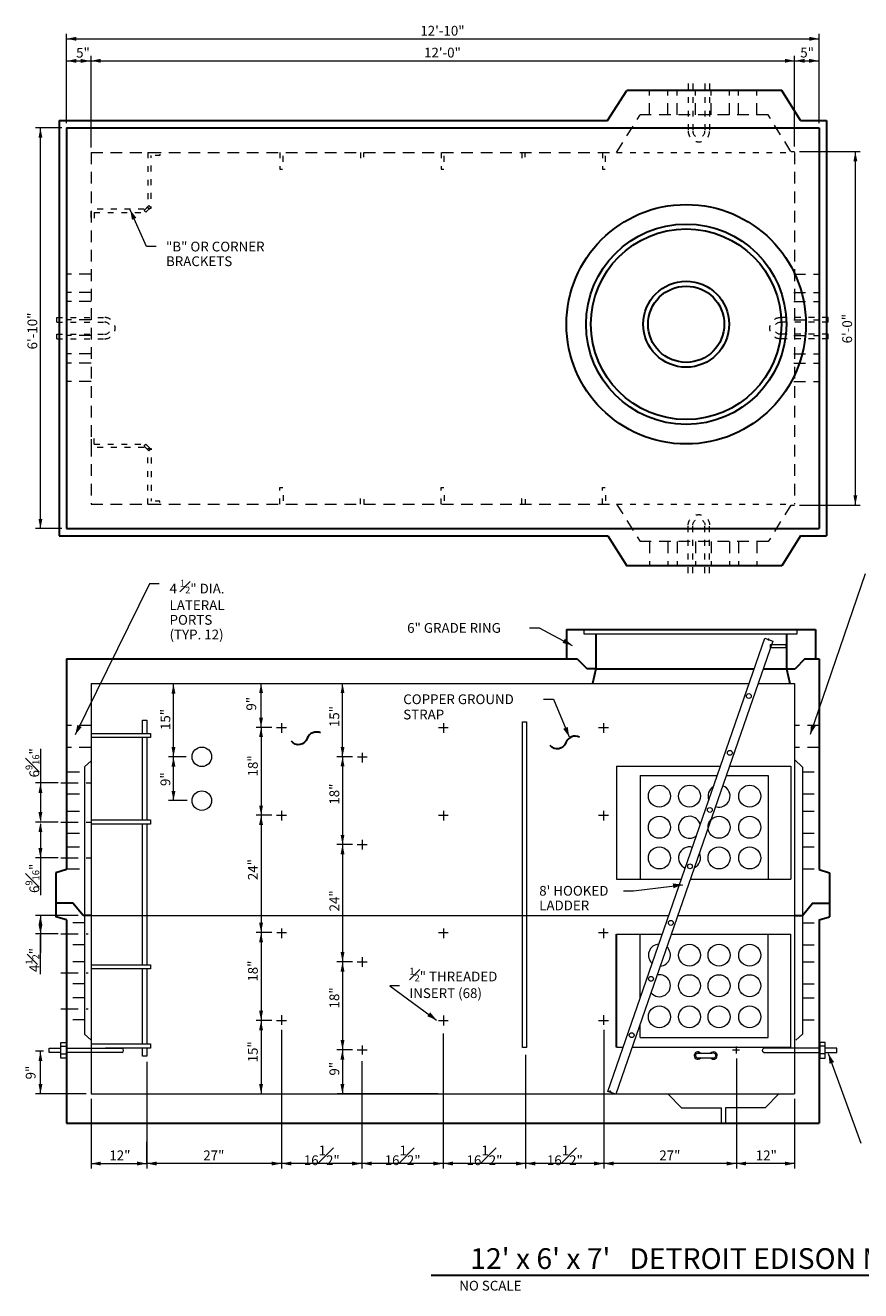
# Model space of a CAD drawing. Units: inches. Extents: x 121075 to 122235, y 120655 to 121709.
# Drawn here: x 121075 to 121759, y 120673 to 121709 of the extents above; entities that cross this region are included whole.
import ezdxf
from ezdxf.enums import TextEntityAlignment as Align

# ---------------------------------------------------------------- set-up
doc = ezdxf.new("R2010")
doc.units = ezdxf.units.IN
doc.header["$MEASUREMENT"] = 0
for name, pattern in [('DGN Style 2', [15.953792, 9.572275, -6.381517]), ('DGN Style 5', [11.167655, 4.786138, -6.381517]), ('DGN Style 7', [31.907585, 14.358413, -6.381517, 4.786138, -6.381517])]:
    doc.linetypes.add(name, pattern=pattern)
for name, color, linetype, lineweight in [('G-ANNO-TEXT', 7, 'Continuous', 13), ('Level 52', 7, 'Continuous', 0), ('Level 60', 7, 'Continuous', 0), ('Level 61', 7, 'Continuous', 0), ('Level 62', 7, 'Continuous', 0), ('Level 63', 7, 'Continuous', 0)]:
    doc.layers.add(name, color=color, linetype=linetype, lineweight=lineweight)
doc.styles.add('Style-arialbd', font='arialbd.shx')
doc.styles.add('Style-Tahoma', font='tahoma.ttf')
doc.styles.add('Style-UOFM', font='UOFM.shx')
doc.styles.add('UofM Standard', font='tahoma.ttf', dxfattribs={"height": 8})

# ---------------------------------------------------------------- blocks, each defined once
blk = doc.blocks.new('TERARR')
at = {"layer": 'Level 63', "color": 7, "linetype": 'Continuous', "lineweight": 0}
blk.add_solid([(-8, 2), (0, 0), (-8, -2)], dxfattribs=at)
blk = doc.blocks.new('TERARR_1')
at = {"layer": 'Level 63', "color": 7, "linetype": 'Continuous', "lineweight": 0, "extrusion": (0, 0, -1)}
blk.add_solid([(8, 2), (0, 0), (8, -2)], dxfattribs=at)
blk = doc.blocks.new('TERARR_2')
at = {"layer": 'Level 63', "color": 7, "linetype": 'Continuous', "lineweight": 0, "extrusion": (0, 0, -1)}
blk.add_solid([(8, 2), (0, 0), (8, -2)], dxfattribs=at)

msp = doc.modelspace()

# ---------------------------------------------------------------- linework, layer by layer
at = {"layer": 'Level 52', "color": 30, "linetype": 'Continuous', "lineweight": 30}
msp.add_line((121407, 120685.7), (121900.3, 120685.7), dxfattribs=at)
at = {"layer": 'Level 60', "color": 2, "linetype": 'DGN Style 7', "lineweight": 0}
for p, q in [((121103.7, 121088.8), (121129, 121088.8)), ((121103.7, 121056.8), (121129, 121056.8)), ((121103.7, 121027.4), (121129, 121027.4)), ((121103.7, 120965.2), (121126.2, 120965.2)), ((121103.7, 120933.2), (121126.2, 120933.2)), ((121103.7, 120903.8), (121126.2, 120903.8))]:
    msp.add_line(p, q, dxfattribs=at)
at = {"layer": 'Level 61', "color": 1, "linetype": 'DGN Style 5', "lineweight": 13}
for p, q in [((121617.4, 121661.5), (121617.4, 121622.4)), ((121621.1, 121661.5), (121621.1, 121622.4)), ((121631.1, 121661.5), (121631.1, 121622.4)), ((121634.9, 121661.5), (121634.9, 121622.4)), ((121558.6, 121605), (121703, 121605)), ((121100.5, 121469.8), (121139.5, 121469.8)), ((121100.5, 121466.1), (121100.5, 121469.8)), ((121100.5, 121466.1), (121139.5, 121466.1)), ((121731.9, 121469.8), (121692.9, 121469.8)), ((121731.9, 121466.1), (121692.9, 121466.1)), ((121731.9, 121466.1), (121731.9, 121469.8)), ((121100.5, 121456.1), (121139.5, 121456.1)), ((121100.5, 121452.3), (121100.5, 121456.1)), ((121731.9, 121456.1), (121692.9, 121456.1)), ((121731.9, 121452.3), (121731.9, 121456.1)), ((121100.5, 121452.3), (121139.5, 121452.3)), ((121731.9, 121452.3), (121692.9, 121452.3)), ((121558.6, 121317.1), (121703, 121317.1)), ((121617.4, 121260.6), (121617.4, 121299.7)), ((121621.1, 121260.6), (121621.1, 121299.7)), ((121631.1, 121260.6), (121631.1, 121299.7)), ((121634.9, 121260.6), (121634.9, 121299.7))]:
    msp.add_line(p, q, dxfattribs=at)
at = {"layer": 'Level 61', "color": 1, "linetype": 'DGN Style 2', "lineweight": 13}
for p, q in [((121585.8, 121635.7), (121585.8, 121655.7)), ((121600.8, 121635.7), (121600.8, 121655.7)), ((121608.3, 121635.7), (121608.3, 121655.7)), ((121623.3, 121635.7), (121623.3, 121655.7)), ((121636.1, 121635.7), (121636.1, 121655.7)), ((121651.1, 121635.7), (121651.1, 121655.7)), ((121658.6, 121635.7), (121658.6, 121655.7)), ((121673.6, 121635.7), (121673.6, 121655.7)), ((121558.6, 121605), (121578.1, 121635.7)), ((121682.9, 121635.7), (121578.1, 121635.7)), ((121701.4, 121605.7), (121682.9, 121635.7)), ((121128.5, 121605), (121558.6, 121605)), ((121128.5, 121605), (121128.5, 121317)), ((121701.6, 121605.7), (121704.5, 121605.7)), ((121704.5, 121605), (121704.5, 121317)), ((121128.5, 121505.3), (121108.5, 121505.3)), ((121703.9, 121505.3), (121723.9, 121505.3)), ((121128.5, 121490.3), (121108.5, 121490.3)), ((121703.9, 121490.3), (121723.9, 121490.3)), ((121128.5, 121482.8), (121108.5, 121482.8)), ((121703.9, 121482.8), (121723.9, 121482.8)), ((121128.5, 121467.8), (121108.5, 121467.8)), ((121703.9, 121467.8), (121723.9, 121467.8)), ((121128.5, 121455), (121108.5, 121455)), ((121703.9, 121455), (121723.9, 121455)), ((121128.5, 121440), (121108.5, 121440)), ((121703.9, 121440), (121723.9, 121440)), ((121128.5, 121432.5), (121108.5, 121432.5)), ((121703.9, 121432.5), (121723.9, 121432.5)), ((121128.5, 121417.5), (121108.5, 121417.5)), ((121703.9, 121417.5), (121723.9, 121417.5)), ((121128.5, 121317), (121559.4, 121317)), ((121558.6, 121317.1), (121578.1, 121286.4)), ((121701.4, 121316.3), (121682.9, 121286.4)), ((121701.6, 121316.3), (121704.5, 121316.3)), ((121682.9, 121286.4), (121578.1, 121286.4)), ((121585.8, 121286.4), (121585.8, 121266.4)), ((121600.8, 121286.4), (121600.8, 121266.4)), ((121608.3, 121286.4), (121608.3, 121266.4)), ((121623.3, 121286.4), (121623.3, 121266.4)), ((121636.1, 121286.4), (121636.1, 121266.4)), ((121651.1, 121286.4), (121651.1, 121266.4)), ((121658.6, 121286.4), (121658.6, 121266.4)), ((121673.6, 121286.4), (121673.6, 121266.4)), ((121128.5, 121135.8), (121108.5, 121135.8)), ((121724.5, 121135.8), (121704.5, 121135.8)), ((121128.5, 121117.8), (121108.5, 121117.8)), ((121724.5, 121117.8), (121704.5, 121117.8)), ((121109.5, 121097.8), (121123.2, 121097.8)), ((121710.8, 121097.8), (121724.5, 121097.8)), ((121109.5, 121079.8), (121123.2, 121079.8)), ((121710.8, 121079.8), (121724.5, 121079.8)), ((121109.5, 121065.8), (121123.2, 121065.8)), ((121710.8, 121065.8), (121724.5, 121065.8)), ((121109.5, 121047.8), (121123.2, 121047.8)), ((121710.8, 121047.8), (121724.5, 121047.8)), ((121109.5, 121036.4), (121123.2, 121036.4)), ((121710.8, 121036.4), (121724.5, 121036.4)), ((121109.5, 121018.4), (121123.2, 121018.4)), ((121710.8, 121018.4), (121724.5, 121018.4)), ((121123.3, 120974.2), (121108.5, 120974.2)), ((121710.8, 120974.2), (121724.5, 120974.2)), ((121123.3, 120956.2), (121108.5, 120956.2)), ((121710.8, 120956.2), (121724.5, 120956.2)), ((121123.3, 120942.2), (121108.5, 120942.2)), ((121710.8, 120942.2), (121724.5, 120942.2)), ((121123.3, 120924.2), (121108.5, 120924.2)), ((121710.8, 120924.2), (121724.5, 120924.2)), ((121123.3, 120912.8), (121108.5, 120912.8)), ((121710.8, 120912.8), (121724.5, 120912.8)), ((121123.3, 120894.8), (121108.5, 120894.8)), ((121710.8, 120894.8), (121724.5, 120894.8))]:
    msp.add_line(p, q, dxfattribs=at)
at = {"layer": 'Level 61', "color": 1, "linetype": 'DGN Style 5', "lineweight": 13, "flags": 128}
for points in [[(121175.1, 121605), (121175.1, 121559.4), (121177.7, 121559.4), (121177.7, 121602.5)], [(121175.1, 121605), (121184.8, 121605), (121184.8, 121602.5), (121177.7, 121602.5)], [(121283.1, 121605), (121283.1, 121591.3), (121285.7, 121591.3), (121285.7, 121605)], [(121349.2, 121605), (121349.2, 121598.7), (121351.8, 121598.7), (121351.8, 121605)], [(121415.1, 121605), (121415.1, 121591.3), (121417.7, 121591.3), (121417.7, 121605)], [(121481.2, 121605), (121481.2, 121598.7), (121483.8, 121598.7), (121483.8, 121605)], [(121547.1, 121605), (121547.1, 121591.3), (121549.7, 121591.3), (121549.7, 121605)], [(121131, 121555.9), (121172.5, 121555.9), (121172.5, 121558.5), (121128.5, 121558.5)], [(121131, 121555.9), (121131, 121549.5), (121128.5, 121549.5), (121128.5, 121558.5)], [(121131, 121366.1), (121131, 121372.5), (121128.5, 121372.5), (121128.5, 121363.5)], [(121131, 121366.1), (121172.5, 121366.1), (121172.5, 121363.5), (121128.5, 121363.5)], [(121175.1, 121317), (121175.1, 121362.7), (121177.7, 121362.7), (121177.7, 121319.6)], [(121283.1, 121317), (121283.1, 121330.6), (121285.7, 121330.6), (121285.7, 121317)], [(121415.1, 121317), (121415.1, 121330.6), (121417.7, 121330.6), (121417.7, 121317)], [(121547.1, 121317), (121547.1, 121330.6), (121549.7, 121330.6), (121549.7, 121317)], [(121175.1, 121317), (121184.8, 121317), (121184.8, 121319.6), (121177.7, 121319.6)], [(121349.2, 121317), (121349.2, 121323.3), (121351.8, 121323.3), (121351.8, 121317)], [(121481.2, 121317), (121481.2, 121323.3), (121483.8, 121323.3), (121483.8, 121317)]]:
    msp.add_lwpolyline(points, dxfattribs=at)
at = {"layer": 'Level 61', "color": 1, "linetype": 'Continuous', "lineweight": 13, "flags": 128}
for points in [[(121175.9, 121561.5), (121171.9, 121557.5), (121173.5, 121556), (121177.4, 121559.9), (121175.9, 121561.5)], [(121175.9, 121360.6), (121171.9, 121364.5), (121173.5, 121366.1), (121177.4, 121362.1), (121175.9, 121360.6)]]:
    msp.add_lwpolyline(points, close=True, dxfattribs=at)
at = {"layer": 'Level 61', "color": 1, "linetype": 'DGN Style 5', "lineweight": 13}
for centre, radius, start, end in [((121626.1, 121622.4), 8.75, 180, 0), ((121626.1, 121622.4), 5, 180, 0), ((121139.5, 121461.1), 8.75, 270, 90), ((121139.5, 121461.1), 5, 270, 90)]:
    msp.add_arc(centre, radius, start, end, dxfattribs=at)
at = {"layer": 'Level 61', "color": 1, "linetype": 'DGN Style 5', "lineweight": 13, "extrusion": (0, 0, -1)}
for centre, radius, start, end in [((-121692.9, 121461.1), 8.75, 270, 90), ((-121692.9, 121461.1), 5, 270, 90), ((-121626.1, 121299.7), 8.75, 0, 180), ((-121626.1, 121299.7), 5, 0, 180)]:
    msp.add_arc(centre, radius, start, end, dxfattribs=at)
at = {"layer": 'Level 62', "color": 4, "linetype": 'Continuous', "lineweight": 30}
for p, q in [((121551.4, 121631), (121567, 121655.7)), ((121694.1, 121655.7), (121567, 121655.7)), ((121709.3, 121631), (121694.1, 121655.7)), ((121102.5, 121631), (121102.5, 121291)), ((121102.5, 121631), (121551.4, 121631)), ((121709.3, 121631), (121730.5, 121631)), ((121730.5, 121631), (121730.5, 121291)), ((121108.5, 121625), (121724.5, 121625)), ((121108.5, 121625), (121108.5, 121297)), ((121724.5, 121625), (121724.5, 121297)), ((121102.5, 121291), (121551.5, 121291)), ((121108.5, 121297), (121724.5, 121297)), ((121551.5, 121291), (121567, 121266.4)), ((121709.2, 121291), (121694.1, 121266.4)), ((121709.2, 121291), (121730.5, 121291)), ((121694.1, 121266.4), (121567, 121266.4)), ((121517.7, 121214.3), (121517.7, 121190.3)), ((121517.7, 121214.3), (121721.7, 121214.3)), ((121541.7, 121210.7), (121541.7, 121182.3)), ((121697.7, 121210.7), (121697.7, 121182.3)), ((121721.7, 121214.3), (121721.7, 121190.3)), ((121108.5, 121190.3), (121526.6, 121190.3)), ((121108.5, 121190.3), (121108.5, 121017.9)), ((121526.6, 121190.3), (121534.6, 121182.3)), ((121712.9, 121190.3), (121704.9, 121182.3)), ((121712.9, 121190.3), (121724.5, 121190.3)), ((121724.5, 121190.3), (121724.5, 121017.9)), ((121541.7, 121182.3), (121534.6, 121182.3)), ((121541.7, 121182.3), (121538.9, 121170.3)), ((121541.7, 121182.3), (121671.5, 121182.3)), ((121678.8, 121182.3), (121704.9, 121182.3)), ((121697.7, 121182.3), (121704.9, 121182.3)), ((121697.7, 121182.3), (121700.5, 121170.3)), ((121108.5, 121017.9), (121099.7, 121015.2)), ((121099.7, 121015.2), (121099.7, 120979.3)), ((121724.5, 121017.9), (121733.1, 121015.2)), ((121733.1, 121015.2), (121733.1, 120979.3)), ((121108.5, 120976.6), (121099.7, 120979.3)), ((121128.3, 120980.3), (121122, 120980.3)), ((121704.5, 120980.3), (121710.9, 120980.3)), ((121724.5, 120976.6), (121733.1, 120979.3)), ((121108.5, 120976.6), (121108.5, 120810.3)), ((121724.5, 120976.6), (121724.5, 120810.3)), ((121558.6, 120872.6), (121558.6, 120965.1)), ((121108.5, 120810.3), (121724.5, 120810.3))]:
    msp.add_line(p, q, dxfattribs=at)
at = {"layer": 'Level 62', "color": 4, "linetype": 'Continuous', "lineweight": 13}
for p, q in [((121128.5, 121170.3), (121128.5, 120834.3)), ((121128.5, 121170.3), (121667.3, 121170.3)), ((121674.6, 121170.3), (121704.5, 121170.3)), ((121704.5, 121170.3), (121704.5, 120882.3)), ((121280.4, 121134.3), (121288.4, 121134.3)), ((121284.5, 121137.7), (121284.5, 121129.8)), ((121412.9, 121134.3), (121420.9, 121134.3)), ((121417, 121137.8), (121417, 121129.8)), ((121544, 121134.3), (121552, 121134.3)), ((121548.1, 121137.7), (121548.1, 121129.8)), ((121350.5, 121113.5), (121350.5, 121105.5)), ((121123.3, 121101.9), (121128.5, 121107)), ((121123.3, 121101.7), (121123.3, 120883.2)), ((121346.6, 121110.3), (121354.5, 121110.3)), ((121558.6, 121102.6), (121558.6, 121010.1)), ((121558.6, 121102.6), (121643.9, 121102.6)), ((121651.2, 121102.6), (121701.4, 121102.6)), ((121701.4, 121102.6), (121701.4, 121010.1)), ((121710.8, 121101.7), (121704.5, 121108)), ((121710.8, 121101.7), (121710.8, 120883.2)), ((121578.1, 121094.8), (121578.1, 121010.1)), ((121578.1, 121094.8), (121641.2, 121094.8)), ((121648.5, 121094.8), (121682.9, 121094.8)), ((121682.9, 121094.8), (121682.9, 121010.1)), ((121280.4, 121062.3), (121288.4, 121062.3)), ((121284.5, 121066), (121284.5, 121058)), ((121412.9, 121062.3), (121420.9, 121062.3)), ((121417, 121066), (121417, 121058)), ((121544, 121062.3), (121552, 121062.3)), ((121548.1, 121066), (121548.1, 121058)), ((121350.5, 121042.2), (121350.5, 121034.2)), ((121346.5, 121038.3), (121354.5, 121038.3)), ((121558.6, 121010.1), (121611.9, 121010.1)), ((121619.2, 121010.1), (121701.4, 121010.1)), ((121122, 120980.3), (121601.5, 120980.3)), ((121608.9, 120980.3), (121704.5, 120980.3)), ((121284.5, 120969.6), (121284.5, 120961.6)), ((121417, 120969.6), (121417, 120961.6)), ((121548.1, 120969.6), (121548.1, 120961.6)), ((121280.5, 120966.3), (121288.4, 120966.3)), ((121413, 120966.3), (121420.9, 120966.3)), ((121544, 120966.3), (121551.9, 120966.3)), ((121558.6, 120965.1), (121596.3, 120965.1)), ((121578.1, 120912.4), (121578.1, 120965.1)), ((121603.6, 120965.1), (121701.4, 120965.1)), ((121682.9, 120880.4), (121682.9, 120965.1)), ((121701.4, 120872.6), (121701.4, 120965.1)), ((121350.5, 120946.2), (121350.5, 120938.2)), ((121346.5, 120942.3), (121354.5, 120942.3)), ((121284.5, 120898.7), (121284.5, 120890.7)), ((121417, 120898.3), (121417, 120890.3)), ((121548.1, 120898.7), (121548.1, 120890.7)), ((121280.4, 120894.3), (121288.4, 120894.3)), ((121412.9, 120894.3), (121420.9, 120894.3)), ((121544, 120894.3), (121552, 120894.3)), ((121578.1, 120880.4), (121578.1, 120891.2)), ((121123.3, 120883.2), (121128.5, 120878.1)), ((121350.5, 120873.9), (121350.5, 120866.5)), ((121578.1, 120880.4), (121682.9, 120880.4)), ((121710.8, 120883.2), (121705.6, 120878.1)), ((121103.9, 120873.2), (121108.5, 120873.2)), ((121103.9, 120866.9), (121108.5, 120866.9)), ((121346.5, 120870.3), (121354.5, 120870.3)), ((121558.6, 120872.6), (121564.3, 120872.6)), ((121571.6, 120872.6), (121701.4, 120872.6)), ((121625.3, 120867.5), (121637.3, 120867.5)), ((121625.3, 120863.7), (121637.7, 120863.7)), ((121653.7, 120870.3), (121659.4, 120870.3)), ((121656.5, 120873), (121656.5, 120867.4)), ((121729.4, 120873.2), (121724.8, 120873.2)), ((121729.4, 120866.9), (121724.8, 120866.9)), ((121128.5, 120834.3), (121704.5, 120834.3))]:
    msp.add_line(p, q, dxfattribs=at)
at = {"layer": 'Level 62', "color": 4, "linetype": 'Continuous', "lineweight": 13, "flags": 128}
for points in [[(121532.2, 121214.2), (121706.3, 121214.2), (121706.3, 121210.7), (121532.2, 121210.7), (121532.2, 121214.2)], [(121558.2, 120834), (121551.7, 120836.2), (121680.1, 121207.2), (121686.6, 121204.9), (121558.2, 120834)], [(121684.7, 121202.1), (121697.3, 121202.1), (121697.3, 121199.5), (121684.7, 121199.5), (121684.7, 121202.1)], [(121481.6, 121138.8), (121485, 121138.8), (121485, 120872.2), (121481.6, 120872.2), (121481.6, 121138.8)], [(121103.9, 120876.4), (121108.2, 120876.4), (121108.2, 120863.5), (121103.9, 120863.5), (121103.9, 120876.4)], [(121729.4, 120876.4), (121725, 120876.4), (121725, 120863.5), (121729.4, 120863.5), (121729.4, 120876.4)]]:
    msp.add_lwpolyline(points, close=True, dxfattribs=at)
for points in [[(121170.7, 121129.4), (121170.7, 121140.3), (121174.1, 121140.3), (121174.1, 121129.4)], [(121128.5, 121129.4), (121177.1, 121129.4), (121177.1, 121125.9), (121128.5, 121125.9)], [(121170.7, 121058.5), (121170.7, 121125.9)], [(121174.1, 121125.9), (121174.1, 121058.5)], [(121128.5, 121058.5), (121177.1, 121058.5), (121177.1, 121055), (121128.5, 121055)], [(121170.7, 120940), (121170.7, 121055)], [(121174.1, 121055), (121174.1, 120940)], [(121128.5, 120940), (121177.1, 120940), (121177.1, 120936.6), (121128.5, 120936.6)], [(121170.7, 120875.1), (121170.7, 120936.6)], [(121174.1, 120936.6), (121174.1, 120875.1)], [(121128.5, 120875.1), (121177.1, 120875.1), (121177.1, 120871.6), (121140.4, 120871.6)], [(121103.9, 120868.1), (121094.3, 120868.1), (121094.3, 120871.6), (121103.9, 120871.6)], [(121108.2, 120871.6), (121153.9, 120871.6)], [(121153.9, 120868.1), (121108.2, 120868.1)], [(121174.1, 120871.6), (121174.1, 120865.1), (121170.7, 120865.1), (121170.7, 120871.6)], [(121725, 120871.6), (121679.3, 120871.6)], [(121679.3, 120868.1), (121725, 120868.1)], [(121729.4, 120868.1), (121739, 120868.1), (121739, 120871.6), (121729.4, 120871.6)], [(121600.6, 120834.3), (121612, 120822.9), (121644.4, 120822.9), (121644.4, 120811)], [(121691.6, 120834.3), (121680.3, 120822.9), (121647.8, 120822.9), (121647.8, 120811)]]:
    msp.add_lwpolyline(points, dxfattribs=at)
at = {"layer": 'Level 62', "color": 4, "linetype": 'Continuous', "lineweight": 30, "flags": 128}
for points in [[(121122, 120980.3), (121113.7, 120990.5), (121099.7, 120990.5)], [(121710.9, 120980.3), (121719.1, 120990.5), (121733.1, 120990.5)]]:
    msp.add_lwpolyline(points, dxfattribs=at)
at = {"layer": 'Level 62', "color": 4, "linetype": 'Continuous', "lineweight": 30}
for radius in [98, 82, 78, 35.2, 31.2]:
    msp.add_circle((121615.7, 121464.3), radius, dxfattribs=at)
at = {"layer": 'Level 62', "color": 4, "linetype": 'Continuous', "lineweight": 13}
for centre, radius in [((121667, 121159.9), 2), ((121219.2, 121110.2), 8), ((121651.5, 121113.4), 2), ((121219.2, 121074.3), 8), ((121593.8, 121078), 9), ((121618.4, 121078), 9), ((121667.7, 121078), 9), ((121593.8, 121052.5), 9), ((121635.1, 121066.7), 2), ((121642.6, 121052.5), 9), ((121667.7, 121052.5), 9), ((121593.8, 121027.4), 9), ((121642.6, 121027.4), 9), ((121667.7, 121027.4), 9), ((121618.8, 121020.5), 2), ((121603.1, 120974.2), 2), ((121618.4, 120947.8), 9), ((121642.6, 120947.8), 9), ((121667.7, 120947.8), 9), ((121586.9, 120928.4), 2), ((121618.4, 120922.8), 9), ((121642.6, 120922.8), 9), ((121667.7, 120922.8), 9), ((121593.8, 120897.3), 9), ((121618.4, 120897.3), 9), ((121642.6, 120897.3), 9), ((121667.7, 120897.3), 9), ((121571.1, 120882.3), 2)]:
    msp.add_circle(centre, radius, dxfattribs=at)
for centre, radius, start, end in [((121642.6, 121078), 9, 120.442, 201.3769), ((121642.6, 121078), 9, 251.3322, 70.4867), ((121618.4, 121052.5), 9, 12.3721, 309.4468), ((121618.4, 121027.4), 9, 74.2477, 247.5711), ((121618.4, 121027.4), 9, 296.138, 25.6809), ((121593.8, 120947.8), 9, 92.1902, 229.6287), ((121593.8, 120947.8), 9, 274.8141, 47.0048), ((121593.8, 120922.8), 9, 220.5119, 101.307), ((121153.1, 120869.8), 1.91, 294.9223, 65.0777), ((121625.3, 120865.6), 2.99, 42.6817, 330.3686), ((121625.3, 120865.6), 1.91, 73.4516, 290.0922), ((121638.1, 120865.6), 2.99, 215.7977, 141.8858), ((121638.1, 120865.6), 1.91, 247.9982, 99.7681)]:
    msp.add_arc(centre, radius, start, end, dxfattribs=at)
at = {"layer": 'Level 62', "color": 4, "linetype": 'Continuous', "lineweight": 13, "extrusion": (0, 0, -1)}
msp.add_arc((-121680.1, 120869.8), 1.91, 294.9223, 65.0777, dxfattribs=at)
at = {"layer": 'Level 62', "color": 4, "linetype": 'Continuous', "lineweight": 30}
for p in [(121683.2, 121206.2), (121553.6, 120836.1)]:
    msp.add_point(p, dxfattribs=at)
at = {"layer": 'Level 63', "color": 7, "linetype": 'Continuous', "lineweight": 0}
for p, q in [((121108.5, 121629), (121108.5, 121702)), ((121108.5, 121698), (121724.5, 121698)), ((121724.5, 121629), (121724.5, 121702)), ((121128.5, 121609), (121128.5, 121684)), ((121704.5, 121609.7), (121704.5, 121684)), ((121108.5, 121679.9), (121128.1, 121679.9)), ((121128.5, 121680), (121704.5, 121680)), ((121704.6, 121680), (121724.3, 121680)), ((121104.5, 121625), (121083.1, 121625)), ((121087.1, 121297), (121087.1, 121625)), ((121708.5, 121605.7), (121758.2, 121605.7)), ((121754.2, 121316.3), (121754.2, 121605.7)), ((121173.9, 121527.9), (121160.6, 121557.9)), ((121181.9, 121527.9), (121173.9, 121527.9)), ((121708.5, 121316.3), (121758.2, 121316.3)), ((121104.5, 121297), (121083.1, 121297)), ((121762.3, 121260.1), (121717.2, 121128.4)), ((121176.3, 121251.8), (121115.6, 121128.3)), ((121184.3, 121251.8), (121176.3, 121251.8)), ((121487.4, 121215.7), (121495.4, 121215.7)), ((121495.4, 121215.7), (121522.5, 121201.4)), ((121196, 121110.1), (121196, 121169.9)), ((121267.7, 121134.3), (121267.7, 121170.3)), ((121334.4, 121110.3), (121334.4, 121170.3)), ((121499, 121157.3), (121507, 121157.3)), ((121507, 121157.3), (121520, 121126.5)), ((121276.4, 121134.3), (121263.7, 121134.3)), ((121267.7, 121134.3), (121267.7, 121062.3)), ((121276.4, 121134.3), (121270.2, 121134.3)), ((121087.1, 121116.6), (121087.1, 121058)), ((121206.5, 121110.1), (121192, 121110.1)), ((121196, 121074.3), (121196, 121110.1)), ((121342.6, 121110.3), (121329.8, 121110.3)), ((121342.6, 121110.3), (121330.4, 121110.3)), ((121334.4, 121110.3), (121334.4, 121038.3)), ((121101.5, 121088.8), (121083.1, 121088.8)), ((121207.2, 121074.3), (121192, 121074.3)), ((121276.4, 121062.3), (121263.7, 121062.3)), ((121267.7, 121062.3), (121267.7, 120966.3)), ((121276.4, 121062.3), (121270.5, 121062.3)), ((121101.5, 121056.8), (121083.1, 121056.8)), ((121087.1, 121055), (121087.1, 120996.9)), ((121342.5, 121038.3), (121329.8, 121038.3)), ((121342.5, 121038.3), (121330.4, 121038.3)), ((121334.4, 121038.3), (121334.4, 120942.3)), ((121101.5, 121027.4), (121083.1, 121027.4)), ((121564.5, 121000.5), (121572.5, 121000.5)), ((121572.5, 121000.5), (121612.9, 121005.5)), ((121118, 120980.3), (121083.1, 120980.3)), ((121087.1, 120980.3), (121087.1, 120949.8)), ((121101.5, 120965.2), (121083.1, 120965.2)), ((121087.1, 120932.2), (121087.1, 120964.1)), ((121276.5, 120966.3), (121263.7, 120966.3)), ((121267.7, 120966.3), (121267.7, 120894.3)), ((121276.5, 120966.3), (121270.5, 120966.3)), ((121342.5, 120942.3), (121329.8, 120942.3)), ((121342.5, 120942.3), (121330.4, 120942.3)), ((121334.4, 120942.3), (121334.4, 120870.3)), ((121381.1, 120922.6), (121373.1, 120922.6)), ((121373.1, 120922.6), (121411.4, 120894.7)), ((121276.4, 120894.3), (121263.7, 120894.3)), ((121267.7, 120894.3), (121267.7, 120834.3)), ((121276.4, 120894.3), (121270.5, 120894.3)), ((121284.4, 120886.8), (121284.4, 120773.2)), ((121548.3, 120886.8), (121548.3, 120786.9)), ((121416.8, 120883.8), (121416.8, 120773.2)), ((121548.3, 120880), (121548.3, 120773.2)), ((121089.6, 120869.1), (121083.1, 120869.1)), ((121087.1, 120834.3), (121087.1, 120869.1)), ((121342.5, 120870.3), (121329.8, 120870.3)), ((121342.5, 120870.3), (121330.3, 120870.3)), ((121334.3, 120870.3), (121334.3, 120834.3)), ((121484.3, 120866.3), (121484.3, 120786.9)), ((121758.9, 120793.7), (121732.2, 120867.1)), ((121174.2, 120860.5), (121174.2, 120773.2)), ((121350.2, 120860.9), (121350.2, 120773.2)), ((121350.2, 120858.1), (121350.2, 120787)), ((121416.8, 120858.1), (121416.8, 120787)), ((121656.8, 120863.2), (121656.8, 120773.2)), ((121284.4, 120850.1), (121284.4, 120787)), ((121124.5, 120834.3), (121083.1, 120834.3)), ((121412.5, 120834.3), (121330.3, 120834.3)), ((121484.3, 120841.8), (121484.3, 120773.2)), ((121128.5, 120830.3), (121128.5, 120773.2)), ((121704.5, 120830.3), (121704.5, 120773.2)), ((121174.2, 120777.2), (121174.2, 120795)), ((121128.5, 120777.2), (121174.2, 120777.2)), ((121284.4, 120777.2), (121174.2, 120777.2)), ((121350.2, 120777.2), (121284.4, 120777.2)), ((121416.8, 120777.2), (121350.2, 120777.2)), ((121484.3, 120777.2), (121416.8, 120777.2)), ((121548.3, 120777.2), (121484.3, 120777.2)), ((121656.8, 120777.2), (121548.3, 120777.2)), ((121704.5, 120777.2), (121656.8, 120777.2))]:
    msp.add_line(p, q, dxfattribs=at)
at = {"layer": 'Level 63', "color": 7, "linetype": 'Continuous', "lineweight": 13}
msp.add_line((121704.5, 120882.3), (121704.5, 120834.3), dxfattribs=at)
at = {"layer": 'Level 63', "color": 7, "linetype": 'Continuous', "lineweight": 30, "extrusion": (0, 0, -1)}
for centre in [(-121298.3, 121127.4), (-121510.1, 121123.9)]:
    msp.add_arc(centre, 7.3, 195.2253, 322.1433, dxfattribs=at)
at = {"layer": 'Level 63', "color": 7, "linetype": 'Continuous', "lineweight": 30}
for centre in [(121313, 121122.2), (121524.8, 121118.8)]:
    msp.add_arc(centre, 8.27, 65.0339, 157.0613, dxfattribs=at)
at = {"layer": 'Level 63', "color": 7, "linetype": 'Continuous', "lineweight": 0}
for points in [[(121116.5, 121696.4), (121108.5, 121698), (121116.5, 121699.6)], [(121116.5, 121678.3), (121108.5, 121679.9), (121116.5, 121681.5)], [(121136.5, 121678.4), (121128.5, 121680), (121136.5, 121681.6)], [(121712.6, 121678.4), (121704.6, 121680), (121712.6, 121681.6)], [(121755.8, 121324.3), (121754.2, 121316.3), (121752.6, 121324.3)], [(121088.7, 121305), (121087.1, 121297), (121085.5, 121305)], [(121269.3, 121142.3), (121267.7, 121134.3), (121266.1, 121142.3)], [(121197.6, 121118.1), (121196, 121110.1), (121194.4, 121118.1)], [(121336, 121118.3), (121334.4, 121110.3), (121332.8, 121118.3)], [(121197.6, 121082.3), (121196, 121074.3), (121194.4, 121082.3)], [(121088.7, 121064.9), (121087.1, 121056.9), (121085.5, 121064.9)], [(121269.3, 121070.3), (121267.7, 121062.3), (121266.1, 121070.3)], [(121336, 121046.3), (121334.4, 121038.3), (121332.8, 121046.3)], [(121088.7, 121035.4), (121087.1, 121027.4), (121085.5, 121035.4)], [(121088.7, 120973), (121087.1, 120965), (121085.5, 120973)], [(121269.3, 120974.3), (121267.7, 120966.3), (121266.1, 120974.3)], [(121336, 120950.3), (121334.4, 120942.3), (121332.8, 120950.3)], [(121269.3, 120902.3), (121267.7, 120894.3), (121266.1, 120902.3)], [(121336, 120878.3), (121334.4, 120870.3), (121332.8, 120878.3)], [(121088.7, 120842.3), (121087.1, 120834.3), (121085.5, 120842.3)], [(121269.3, 120842.3), (121267.7, 120834.3), (121266.1, 120842.3)], [(121335.9, 120842.3), (121334.3, 120834.3), (121332.7, 120842.3)], [(121136.5, 120775.6), (121128.5, 120777.2), (121136.5, 120778.8)], [(121182.2, 120775.6), (121174.2, 120777.2), (121182.2, 120778.8)], [(121292.4, 120775.6), (121284.4, 120777.2), (121292.4, 120778.8)], [(121358.2, 120775.6), (121350.2, 120777.2), (121358.2, 120778.8)], [(121424.8, 120775.6), (121416.8, 120777.2), (121424.8, 120778.8)], [(121492.3, 120775.6), (121484.3, 120777.2), (121492.3, 120778.8)], [(121556.3, 120775.6), (121548.3, 120777.2), (121556.3, 120778.8)], [(121664.8, 120775.6), (121656.8, 120777.2), (121664.8, 120778.8)]]:
    msp.add_solid(points, dxfattribs=at)
at = {"layer": 'Level 63', "color": 7, "linetype": 'Continuous', "lineweight": 0, "extrusion": (0, 0, -1)}
for points in [[(-121716.5, 121699.6), (-121724.5, 121698), (-121716.5, 121696.4)], [(-121120.1, 121681.5), (-121128.1, 121679.9), (-121120.1, 121678.3)], [(-121696.5, 121681.6), (-121704.5, 121680), (-121696.5, 121678.4)], [(-121716.3, 121681.6), (-121724.3, 121680), (-121716.3, 121678.4)], [(-121085.5, 121617), (-121087.1, 121625), (-121088.7, 121617)], [(-121752.6, 121597.7), (-121754.2, 121605.7), (-121755.8, 121597.7)], [(-121194.4, 121161.9), (-121196, 121169.9), (-121197.6, 121161.9)], [(-121266.1, 121162.3), (-121267.7, 121170.3), (-121269.3, 121162.3)], [(-121332.8, 121162.3), (-121334.4, 121170.3), (-121336, 121162.3)], [(-121266.1, 121126.3), (-121267.7, 121134.3), (-121269.3, 121126.3)], [(-121194.4, 121102.1), (-121196, 121110.1), (-121197.6, 121102.1)], [(-121332.8, 121102.3), (-121334.4, 121110.3), (-121336, 121102.3)], [(-121085.5, 121080.6), (-121087.1, 121088.6), (-121088.7, 121080.6)], [(-121266.1, 121054.3), (-121267.7, 121062.3), (-121269.3, 121054.3)], [(-121085.5, 121048.6), (-121087.1, 121056.6), (-121088.7, 121048.6)], [(-121332.8, 121030.3), (-121334.4, 121038.3), (-121336, 121030.3)], [(-121085.5, 120972.4), (-121087.1, 120980.4), (-121088.7, 120972.4)], [(-121266.1, 120958.3), (-121267.7, 120966.3), (-121269.3, 120958.3)], [(-121332.8, 120934.3), (-121334.4, 120942.3), (-121336, 120934.3)], [(-121266.1, 120886.3), (-121267.7, 120894.3), (-121269.3, 120886.3)], [(-121085.5, 120861.1), (-121087.1, 120869.1), (-121088.7, 120861.1)], [(-121332.7, 120862.3), (-121334.3, 120870.3), (-121335.9, 120862.3)], [(-121166.2, 120778.8), (-121174.2, 120777.2), (-121166.2, 120775.6)], [(-121276.4, 120778.8), (-121284.4, 120777.2), (-121276.4, 120775.6)], [(-121342.2, 120778.8), (-121350.2, 120777.2), (-121342.2, 120775.6)], [(-121408.8, 120778.8), (-121416.8, 120777.2), (-121408.8, 120775.6)], [(-121476.3, 120778.8), (-121484.3, 120777.2), (-121476.3, 120775.6)], [(-121540.3, 120778.8), (-121548.3, 120777.2), (-121540.3, 120775.6)], [(-121648.8, 120778.8), (-121656.8, 120777.2), (-121648.8, 120775.6)], [(-121696.5, 120778.8), (-121704.5, 120777.2), (-121696.5, 120775.6)]]:
    msp.add_solid(points, dxfattribs=at)

# ---------------------------------------------------------------- block references
at = {"layer": 'Level 63', "color": 7, "linetype": 'Continuous', "lineweight": 0}
for name, p, xscale, yscale, zscale, rotation in [('TERARR', (121160.6, 121557.9), 0.9999991064079762, 0.9999991064079762, 0.9999991064079762, 113.8914591365851), ('TERARR', (121522.5, 121201.4), 0.9999988550996448, 0.9999988550996448, 0.9999988550996448, 332.0534608309183), ('TERARR_1', (121115.6, 121128.3), 0.9999992574596596, 0.9999992574596596, 0.9999992574596596, 243.836101857838), ('TERARR_2', (121520, 121126.5), 0.9999994514458966, 0.9999994514458966, 0.9999994514458966, 292.9004216454574), ('TERARR_1', (121717.2, 121128.4), 1.000001405390011, 1.000001405390011, 1.000001405390011, 251.1064058422186), ('TERARR_1', (121612.9, 121005.5), 1.000000873359962, 1.000000873359962, 1.000000873359962, 7.014187744278671), ('TERARR', (121411.4, 120894.7), 1.000002831985054, 1.000002831985054, 1.000002831985054, 323.8924371271175), ('TERARR_1', (121732.2, 120867.1), 1.00000123704559, 1.00000123704559, 1.00000123704559, 109.9792086389411)]:
    msp.add_blockref(name, p, dxfattribs=dict(at, xscale=xscale, yscale=yscale, zscale=zscale, rotation=rotation))

# ---------------------------------------------------------------- texts
at = {"layer": 'G-ANNO-TEXT', "color": 7, "lineweight": 13, "insert": (121192.8, 121255.1), "char_height": 8, "attachment_point": 1, "line_spacing_factor": 0.9, "style": 'UofM Standard'}
msp.add_mtext('\\T1.207;4 {\\H0.7x;\\A1;\\S1#2;}" DIA.\\PLATERAL\\PPORTS\\P(TYP. 12)', dxfattribs=at)
at = {"layer": 'Level 52', "color": 1, "linetype": 'Continuous', "lineweight": 13, "style": 'Style-arialbd'}
msp.add_text("12' x 6' x 7'   DETROIT EDISON MANHOLE", height=17, dxfattribs=at).set_placement((121654.5, 120690.9), align=Align.CENTER)
at = {"layer": 'Level 52', "color": 1, "linetype": 'Continuous', "lineweight": 13, "insert": (121430, 120681.2), "char_height": 8, "attachment_point": 1, "line_spacing_factor": 0.6, "style": 'Style-Tahoma'}
msp.add_mtext('\\T1.203;NO SCALE', dxfattribs=at)
at = {"layer": 'Level 63', "color": 7, "linetype": 'Continuous', "lineweight": 13, "style": 'Style-UOFM'}
msp.add_text('6" GRADE RING', height=8, dxfattribs=at).set_placement((121387.3, 121211.7))
msp.add_text('9"', height=8, rotation=90, dxfattribs=at).set_placement((121259.7, 121148), align=Align.MIDDLE_LEFT)
msp.add_text('9"', height=8, rotation=90, dxfattribs=at).set_placement((121079.1, 120851.7), align=Align.MIDDLE_CENTER)
at = {"layer": 'Level 63', "color": 7, "linetype": 'Continuous', "lineweight": 13, "char_height": 8}
for s, insert, attachment_point, line_spacing_factor, style in [('\\T1.203;12\'-10"', (121416.2, 121704.6), 5, 0.6, 'Style-Tahoma'), ('\\T1.203;5"', (121116.3, 121686.6), 4, 0.6, 'Style-Tahoma'), ('\\T1.203;12\'-0"', (121416.2, 121686.7), 5, 0.6, 'Style-Tahoma'), ('\\T1.203;5"', (121709.1, 121686.7), 4, 0.6, 'Style-Tahoma'), ('\\T1.203;"B" OR CORNER \\PBRACKETS\\P', (121189.9, 121531.9), 1, 0.9, 'Style-Tahoma'), ('COPPER GROUND \\PSTRAP\\P', (121384.1, 121161.3), 1, 0.9375, 'Style-UOFM'), ("\\T1.203;8' HOOKED\\PLADDER\\P", (121495.4, 121004.5), 1, 0.9, 'Style-Tahoma'), ('{\\H0.7x;\\T1.208;\\A1;\\S1#2;}\\T1.208;" THREADED \\PINSERT (68)\\P', (121389.1, 120937.5), 1, 0.9, 'Style-Tahoma'), ('\\T1.203;16{\\A1;\\S1#2;}"', (121302.7, 120783.9), 4, 1.5, 'Style-Tahoma'), ('\\T1.203;16{\\A1;\\S1#2;}"', (121368.9, 120783.9), 4, 1.5, 'Style-Tahoma'), ('\\T1.203;16{\\A1;\\S1#2;}"', (121435.9, 120783.9), 4, 1.5, 'Style-Tahoma'), ('\\T1.203;16{\\A1;\\S1#2;}"', (121501.7, 120783.9), 4, 1.5, 'Style-Tahoma'), ('\\T1.203;12"', (121143.5, 120783.9), 4, 0.6, 'Style-Tahoma'), ('\\T1.203;27"', (121220.4, 120783.9), 4, 0.6, 'Style-Tahoma'), ('\\T1.203;27"', (121593.7, 120783.9), 4, 0.6, 'Style-Tahoma'), ('\\T1.203;12"', (121672.7, 120783.9), 4, 0.6, 'Style-Tahoma')]:
    msp.add_mtext(s, dxfattribs=dict(at, insert=insert, attachment_point=attachment_point, line_spacing_factor=line_spacing_factor, style=style))
at = {"layer": 'Level 63', "color": 7, "linetype": 'Continuous', "lineweight": 13, "char_height": 8, "rotation": 90, "style": 'Style-Tahoma'}
for s, insert, attachment_point, line_spacing_factor in [('\\T1.203;6\'-10"', (121080.5, 121443.7), 4, 0.6), ('\\T1.203;6\'-0"', (121747.5, 121460.7), 5, 0.6), ('\\T1.203;15"', (121189.4, 121132.1), 4, 0.6), ('\\T1.203;15"', (121327.7, 121134.5), 4, 0.6), ('\\T1.262;6{\\H0.7x;\\A1;\\S9#16;}"', (121080.5, 121093.3), 4, 0.84), ('\\T1.203;18"', (121261, 121094.1), 4, 0.6), ('\\T1.203;9"', (121189.4, 121091.9), 5, 0.6), ('\\T1.203;18"', (121327.7, 121071), 4, 0.6), ('\\T1.262;6{\\H0.7x;\\A1;\\S9#16;}"', (121080.5, 120998.7), 4, 0.84), ('\\T1.203;24"', (121261, 121009.2), 4, 0.6), ('\\T1.203;24"', (121327.7, 120983.6), 4, 0.6), ('\\T1.254;4{\\H0.7x;\\A1;\\S1#2;}"', (121080.5, 120934), 4, 0.84), ('\\T1.203;18"', (121261, 120926.1), 4, 0.6), ('\\T1.203;18"', (121327.7, 120904.2), 4, 0.6), ('\\T1.203;15"', (121261, 120860), 4, 0.6), ('\\T1.203;9"', (121327.7, 120849.2), 4, 0.6)]:
    msp.add_mtext(s, dxfattribs=dict(at, insert=insert, attachment_point=attachment_point, line_spacing_factor=line_spacing_factor))

doc.saveas('drawing.dxf')
